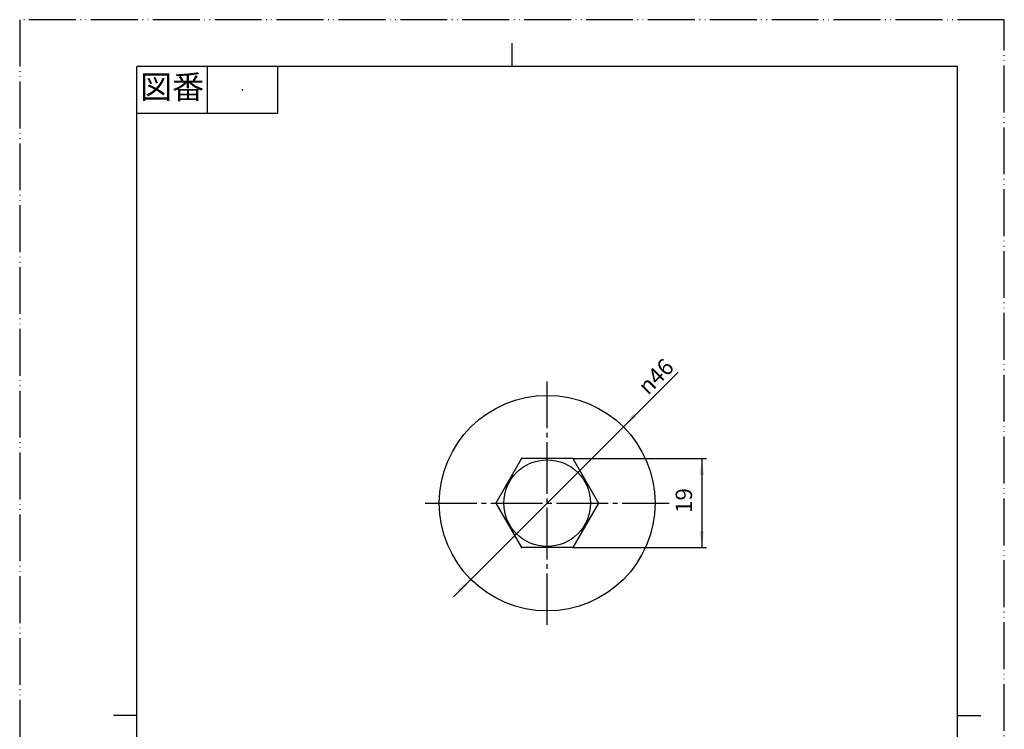
# Model space of a CAD drawing. Units: millimetres. Extents: x 0 to 210, y 0 to 297.
# Drawn here: x 0 to 210, y 146 to 297 of the extents above; entities that cross this region are included whole.
import ezdxf

# ---------------------------------------------------------------- set-up
doc = ezdxf.new("R2010")
doc.units = ezdxf.units.MM
doc.linetypes.add('DASH_CENTER', pattern=[14, 11, -1, 1, -1])
doc.linetypes.add('PHANTOM', pattern=[13, 10, -1, 0, -1, 0, -1])
doc.layers.add('1', color=7, linetype='Continuous')
doc.layers.add('5', color=7, linetype='Continuous')
doc.styles.add('CONVERTER_11', font='MS Mincho.ttf', dxfattribs={"width": 0.89})
doc.styles.add('CONVERTER_12', font='txt.shx', dxfattribs={"width": 0.9})
doc.dimstyles.new('ME10_DIM_12', dxfattribs={"dimtxt": 3.5, "dimasz": 3.5, "dimexe": 1, "dimexo": 0, "dimgap": 1, "dimtad": 1, "dimdsep": 46, "dimtxsty": 'CONVERTER_12', "dimsah": 1, "dimcen": 0.09, "dimclrd": 2, "dimclre": 2, "dimclrt": 7, "dimadec": 0, "dimazin": 0, "dimtfac": 1, "dimtdec": 4, "dimtix": 1, "dimtmove": 0, "dimatfit": 3, "dimfxl": 1, "dimtolj": 1, "dimtzin": 0, "dimarcsym": 0})

# ---------------------------------------------------------------- blocks, each defined once
blk = doc.blocks.new('開示A4')
at = {"layer": '1', "color": 4, "linetype": 'PHANTOM'}
for p, q in [((0, 297), (0, 0)), ((210, 297), (0, 297)), ((210, 0), (210, 297))]:
    blk.add_line(p, q, dxfattribs=at)
at = {"layer": '1', "color": 2, "linetype": 'Continuous'}
for p, q in [((105, 287), (105, 292)), ((40, 287), (40, 277)), ((55, 287), (55, 277)), ((55, 277), (25, 277)), ((25, 148.5), (20, 148.5)), ((200, 148.5), (205, 148.5))]:
    blk.add_line(p, q, dxfattribs=at)
at = {"layer": '1', "color": 7, "linetype": 'Continuous'}
for p, q in [((105, 287), (25, 287)), ((25, 148.5), (25, 287)), ((200, 287), (105, 287)), ((200, 148.5), (200, 287)), ((25, 10), (25, 148.5)), ((200, 10), (200, 148.5))]:
    blk.add_line(p, q, dxfattribs=at)
at = {"layer": '1', "color": 4}
blk.add_point((47.5, 282), dxfattribs=at)
at = {"layer": '1', "color": 2, "insert": (32.5, 282), "char_height": 5, "attachment_point": 5, "line_spacing_factor": 0.454545, "style": 'CONVERTER_11'}
blk.add_mtext('図番', dxfattribs=at)
blk = doc.blocks.new('開示A4枠')
at = {"layer": '1'}
blk.add_blockref('開示A4', (0, 0), dxfattribs=at)
blk = doc.blocks.new('*D5')
at = {"layer": '1', "color": 2, "linetype": 'Continuous'}
for p, q in [((117.98, 203.31), (146.5, 203.31)), ((145.5, 203.31), (145.5, 184.31)), ((117.98, 184.31), (146.5, 184.31))]:
    blk.add_line(p, q, dxfattribs=at)
at = {"layer": '1', "color": 2}
for points in [[(145.96, 199.81), (145.04, 199.81), (145.5, 203.31)], [(145.04, 187.81), (145.96, 187.81), (145.5, 184.31)]]:
    blk.add_solid(points, dxfattribs=at)
at = {"layer": '1', "color": 7, "insert": (144.5, 191.71), "char_height": 3.5, "attachment_point": 7, "rotation": 90, "line_spacing_factor": 0.60024, "style": 'CONVERTER_12'}
blk.add_mtext('19', dxfattribs=at)
blk = doc.blocks.new('*D6')
at = {"layer": '1', "color": 2, "linetype": 'Continuous'}
blk.add_line((92.52, 173.83), (140.45, 221.76), dxfattribs=at)
at = {"layer": '1', "color": 2}
for points in [[(130.91, 212.87), (131.56, 212.22), (128.76, 210.07)], [(94.09, 174.74), (93.44, 175.39), (96.24, 177.54)]]:
    blk.add_solid(points, dxfattribs=at)
at = {"layer": '1', "color": 7, "insert": (134, 216.72), "char_height": 3.5, "attachment_point": 7, "rotation": 45, "line_spacing_factor": 0.60024, "style": 'CONVERTER_12'}
blk.add_mtext('\\C7;{\\Fgdt;n}\\C7;46', dxfattribs=at)

msp = doc.modelspace()

# ---------------------------------------------------------------- linework, layer by layer
at = {"color": 7, "linetype": 'Continuous'}
for p, q in [((107.015, 203.306), (101.53, 193.806)), ((117.985, 203.306), (107.015, 203.306)), ((117.985, 203.306), (123.47, 193.806)), ((101.53, 193.806), (107.015, 184.306)), ((123.47, 193.806), (117.985, 184.306)), ((117.985, 184.306), (107.015, 184.306))]:
    msp.add_line(p, q, dxfattribs=at)
for radius in [23, 9.25]:
    msp.add_circle((112.5, 193.806), radius, dxfattribs=at)
at = {"layer": '1', "color": 2, "linetype": 'DASH_CENTER'}
for p, q in [((112.5, 167.806), (112.5, 219.806)), ((86.5, 193.806), (138.5, 193.806))]:
    msp.add_line(p, q, dxfattribs=at)
at = {"layer": '5', "color": 7}
for p in [(107.015, 203.306), (101.53, 193.806), (123.47, 193.806), (107.015, 184.306)]:
    msp.add_point(p, dxfattribs=at)

# ---------------------------------------------------------------- block references
msp.add_blockref('開示A4枠', (0, 0))
at = {"layer": '1'}
msp.add_blockref('*D6', (0, 0), dxfattribs=at)

# ---------------------------------------------------------------- dimensions: what is measured, and where the dimension line sits
dim = msp.add_linear_dim(base=(145.5, 203.306), p1=(117.985, 184.306), p2=(117.985, 203.306), angle=90, dimstyle='ME10_DIM_12', dxfattribs=at)
dim.commit()
dim.dimension.update_dxf_attribs({"geometry": '*D5', "text_midpoint": (142.75, 193.806), "text_rotation": 90})

doc.saveas('drawing.dxf')
